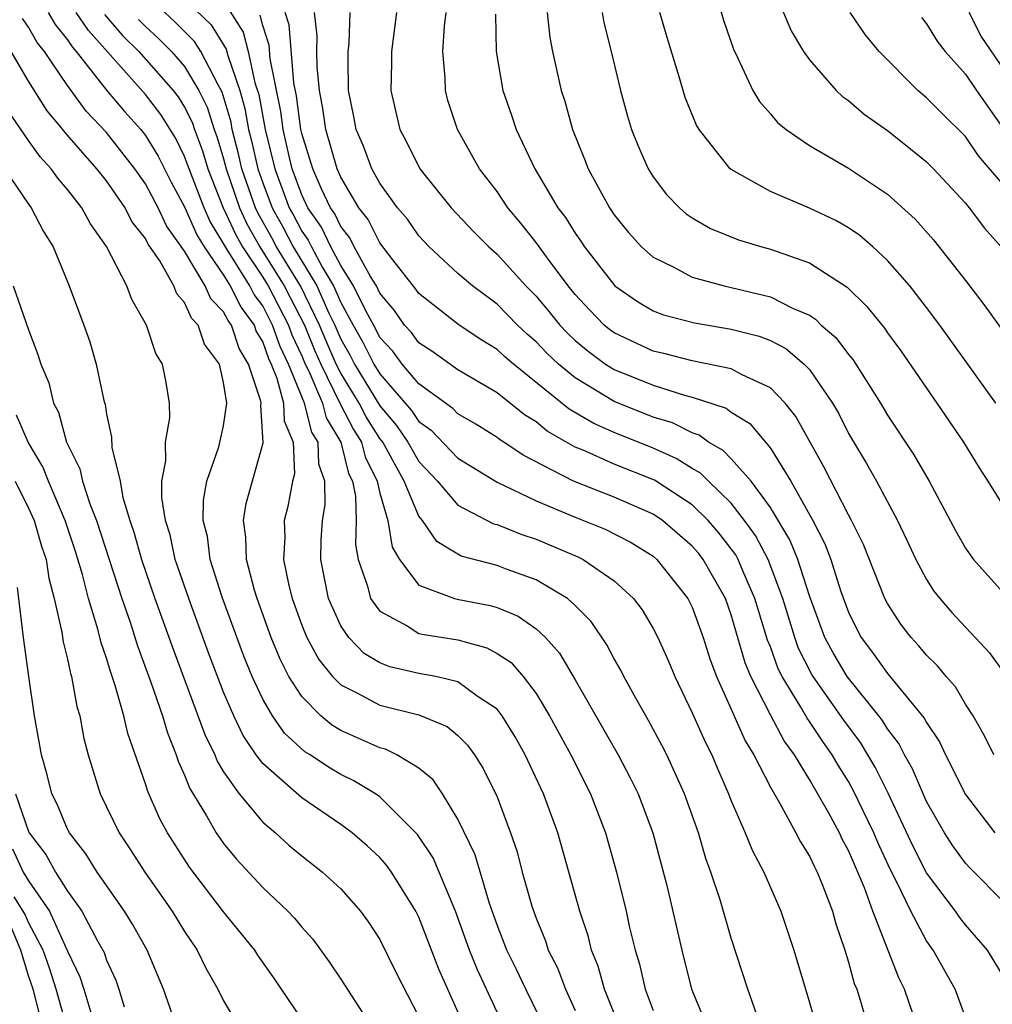
# Model space of a CAD drawing. Units: inches. Extents: x 2514000 to 2515603, y 1512000 to 1515000.
# Drawn here: x 2514495 to 2514544, y 1512878 to 1512929 of the extents above; entities that cross this region are included whole.
import ezdxf

# ---------------------------------------------------------------- set-up
doc = ezdxf.new("R2010")
doc.units = ezdxf.units.IN
doc.header["$MEASUREMENT"] = 0
doc.layers.add('LD25141512_2ft', color=82, linetype='Continuous')

msp = doc.modelspace()

# ---------------------------------------------------------------- linework, layer by layer
at = {"layer": 'LD25141512_2ft'}
for points, elevation in [([(2514529.894, 1512931), (2514530.604, 1512928.604), (2514531.111, 1512927.112), (2514531.337, 1512926.663), (2514532.11, 1512925), (2514532.437, 1512924.437), (2514533, 1512923.803), (2514533.363, 1512923.363), (2514533.806, 1512923), (2514535, 1512922.191), (2514537, 1512921.026), (2514539, 1512919.695), (2514540.416, 1512918.416), (2514541.358, 1512917.358), (2514543, 1512915.275), (2514543.982, 1512913.982), (2514547, 1512909.778)], 7934), ([(2514502.332, 1512930.332), (2514504.367, 1512928.367), (2514505.127, 1512927.127), (2514505.205, 1512926.795), (2514505.824, 1512925), (2514506.088, 1512924.088), (2514506.278, 1512923), (2514506.428, 1512922.428), (2514506.747, 1512921), (2514507, 1512920.271), (2514507.48, 1512919), (2514508.03, 1512918.031), (2514508.568, 1512917), (2514509.775, 1512915), (2514510.392, 1512913.607), (2514510.69, 1512913), (2514511, 1512912.282), (2514511.469, 1512911.469), (2514511.702, 1512911), (2514513, 1512908.867), (2514513.853, 1512907.853), (2514514.433, 1512907), (2514515, 1512906.01), (2514515.958, 1512905), (2514517, 1512903.781), (2514518.828, 1512902.828), (2514519, 1512902.783), (2514520.271, 1512902.271), (2514521, 1512902.041), (2514523.136, 1512901.136), (2514523.408, 1512901), (2514525, 1512899.9), (2514525.99, 1512899), (2514526.427, 1512898.427), (2514527, 1512897.473), (2514527.244, 1512897), (2514527.786, 1512895.786), (2514528.107, 1512895), (2514529, 1512893.156), (2514529.659, 1512891.659), (2514529.999, 1512891), (2514530.293, 1512890.293), (2514530.863, 1512889), (2514531, 1512888.641), (2514531.716, 1512887), (2514532.076, 1512886.076), (2514532.66, 1512885), (2514533.536, 1512883), (2514534.198, 1512881), (2514535, 1512878.32), (2514535.377, 1512877)], 7910), ([(2514532.302, 1512877.697), (2514531.841, 1512879), (2514531, 1512881.606), (2514530.423, 1512883.577), (2514529.954, 1512885), (2514529.691, 1512885.691), (2514529.318, 1512887), (2514528.607, 1512889), (2514527.692, 1512891), (2514527.459, 1512891.459), (2514526.759, 1512892.759), (2514526.107, 1512893.893), (2514525.502, 1512895), (2514525.338, 1512895.338), (2514525, 1512895.91), (2514524.628, 1512896.628), (2514523.82, 1512897.82), (2514523, 1512898.64), (2514522.606, 1512899), (2514521, 1512899.954), (2514519.518, 1512900.483), (2514519, 1512900.683), (2514517.172, 1512901.172), (2514517, 1512901.263), (2514515.911, 1512901.911), (2514515.178, 1512903), (2514515, 1512903.218), (2514514.238, 1512905), (2514513.339, 1512906.661), (2514513.145, 1512907), (2514513, 1512907.189), (2514512.3, 1512908.3), (2514511.943, 1512909), (2514511, 1512910.538), (2514510.77, 1512911), (2514510.229, 1512912.229), (2514509.911, 1512913), (2514508.927, 1512915), (2514507.713, 1512917), (2514507.468, 1512917.469), (2514506.744, 1512918.744), (2514506.626, 1512919), (2514505.937, 1512921), (2514505.766, 1512921.766), (2514505.443, 1512923), (2514505.377, 1512923.377), (2514504.923, 1512924.922), (2514504.713, 1512925.287), (2514503.825, 1512927), (2514503.513, 1512927.513), (2514502.508, 1512928.508), (2514501.472, 1512929.472)], 7908), ([(2514505, 1512929.57), (2514505.996, 1512927.996), (2514506.248, 1512927), (2514506.603, 1512925.397), (2514506.798, 1512924.798), (2514507.124, 1512923), (2514507.615, 1512921), (2514508.361, 1512919), (2514508.593, 1512918.592), (2514509, 1512917.81), (2514509.335, 1512917.335), (2514509.493, 1512917), (2514510.056, 1512915.943), (2514510.625, 1512915), (2514511, 1512914.155), (2514511.627, 1512913), (2514512.129, 1512912.129), (2514512.691, 1512911), (2514513, 1512910.493), (2514514.619, 1512908.619), (2514515, 1512908.06), (2514515.622, 1512907.622), (2514517, 1512906.189), (2514519, 1512904.951), (2514521, 1512903.999), (2514523, 1512903.157), (2514523.425, 1512903), (2514524.546, 1512902.546), (2514525.863, 1512901.863), (2514527, 1512901.159), (2514527.184, 1512901), (2514528.781, 1512899), (2514529, 1512898.562), (2514529.563, 1512897), (2514529.904, 1512895.904), (2514530.238, 1512895), (2514531, 1512893.331), (2514531.712, 1512891.712), (2514532.16, 1512891), (2514533, 1512889.337), (2514533.463, 1512888.537), (2514534.306, 1512887), (2514534.536, 1512886.536), (2514535, 1512885.81), (2514535.258, 1512885.258), (2514535.399, 1512885), (2514535.678, 1512884.322), (2514536.175, 1512883), (2514536.346, 1512882.346), (2514536.812, 1512881), (2514537, 1512880.393), (2514537.298, 1512879.298), (2514537.423, 1512879), (2514537.613, 1512878.386), (2514538.006, 1512877)], 7912), ([(2514533.47, 1512929.47), (2514534.066, 1512928.066), (2514534.697, 1512927), (2514535, 1512926.571), (2514536.372, 1512925), (2514536.697, 1512924.697), (2514537, 1512924.488), (2514537.8, 1512923.8), (2514539, 1512922.957), (2514540.094, 1512922.094), (2514541, 1512921.352), (2514541.356, 1512921), (2514543, 1512919.233), (2514543.189, 1512919), (2514543.96, 1512917.96), (2514544.816, 1512917)], 7936), ([(2514521.443, 1512877), (2514520.47, 1512879), (2514520.003, 1512880.003), (2514519.509, 1512881), (2514519, 1512882.304), (2514518.618, 1512883.382), (2514517.876, 1512885.876), (2514517, 1512887.71), (2514516.208, 1512889), (2514515.722, 1512889.722), (2514515, 1512890.311), (2514513.871, 1512891), (2514513.284, 1512891.284), (2514513, 1512891.358), (2514511, 1512892.248), (2514510.53, 1512892.53), (2514509.972, 1512893), (2514509, 1512893.976), (2514508.344, 1512895), (2514507.889, 1512895.889), (2514507.436, 1512897), (2514506.711, 1512899), (2514506.581, 1512899.419), (2514506.163, 1512901), (2514506.137, 1512902.137), (2514506.008, 1512903), (2514506.144, 1512903.856), (2514507.023, 1512906.977), (2514506.899, 1512908.899), (2514506.913, 1512909), (2514506.897, 1512909.103), (2514506.275, 1512911), (2514505.8, 1512911.799), (2514505.395, 1512913), (2514505.226, 1512913.226), (2514505, 1512913.678), (2514504.342, 1512914.342), (2514504.059, 1512915), (2514503, 1512916.787), (2514502.079, 1512918.079), (2514501.644, 1512919), (2514501, 1512920.231), (2514500.458, 1512921), (2514499, 1512922.857), (2514497.95, 1512923.95), (2514497, 1512925.257), (2514495.816, 1512927), (2514495.453, 1512927.453), (2514495, 1512928.249), (2514494.694, 1512928.694)], 7898), ([(2514496.017, 1512929), (2514496.374, 1512928.374), (2514497, 1512927.592), (2514497.238, 1512927.238), (2514497.45, 1512927), (2514499, 1512925.024), (2514499.921, 1512923.921), (2514500.763, 1512923), (2514501, 1512922.698), (2514501.64, 1512921.641), (2514502.314, 1512920.314), (2514503, 1512919.057), (2514503.621, 1512917.622), (2514504.006, 1512917), (2514505, 1512915.547), (2514505.34, 1512915), (2514505.894, 1512913.894), (2514506.56, 1512913), (2514506.671, 1512912.671), (2514507, 1512912.117), (2514507.289, 1512911.289), (2514507.425, 1512911), (2514507.723, 1512910.277), (2514508.059, 1512909), (2514508.091, 1512908.091), (2514508.567, 1512907), (2514508.624, 1512905.376), (2514508.531, 1512905), (2514508.285, 1512903.715), (2514508.107, 1512903), (2514508.129, 1512902.129), (2514508.064, 1512901), (2514508.332, 1512899.668), (2514508.502, 1512899), (2514509, 1512897.637), (2514509.262, 1512897), (2514509.87, 1512895.87), (2514510.575, 1512895), (2514511, 1512894.573), (2514511.821, 1512894.179), (2514513, 1512893.539), (2514515, 1512893.044), (2514516.445, 1512892.445), (2514517, 1512891.98), (2514517.492, 1512891.492), (2514517.843, 1512891), (2514518.298, 1512890.298), (2514519, 1512888.85), (2514519.693, 1512887), (2514520.024, 1512886.024), (2514520.293, 1512885), (2514520.799, 1512883.201), (2514521, 1512882.63), (2514521.477, 1512881.477), (2514521.627, 1512881), (2514522.09, 1512880.09), (2514522.501, 1512879), (2514523, 1512877.917)], 7900), ([(2514525.314, 1512877), (2514524.499, 1512879), (2514524.176, 1512880.176), (2514523.84, 1512881), (2514523.68, 1512881.68), (2514523.233, 1512883), (2514522.106, 1512887), (2514521.379, 1512889), (2514520.45, 1512891), (2514519.925, 1512891.925), (2514519.271, 1512893), (2514519, 1512893.34), (2514517.991, 1512894.008), (2514517, 1512894.733), (2514515.87, 1512895), (2514515, 1512895.168), (2514513.504, 1512895.505), (2514513, 1512895.705), (2514512.188, 1512896.188), (2514511.407, 1512897), (2514511, 1512897.608), (2514510.375, 1512899), (2514509.982, 1512901), (2514510.002, 1512902.002), (2514510.057, 1512903), (2514510.199, 1512903.801), (2514510.177, 1512905), (2514509.868, 1512905.868), (2514509.838, 1512907), (2514509.522, 1512907.522), (2514509.142, 1512909), (2514508.313, 1512911), (2514507.894, 1512911.894), (2514507.508, 1512913), (2514507, 1512913.973), (2514506.561, 1512914.561), (2514506.342, 1512915), (2514505.088, 1512917), (2514505, 1512917.178), (2514504.303, 1512918.303), (2514504, 1512919), (2514503.227, 1512921), (2514503, 1512921.634), (2514502.543, 1512922.543), (2514501.781, 1512923.781), (2514501, 1512924.792), (2514498.069, 1512928.069), (2514497.445, 1512929)], 7902), ([(2514498.901, 1512928.901), (2514499.824, 1512927.824), (2514500.658, 1512927), (2514502.422, 1512925), (2514502.674, 1512924.674), (2514503, 1512924.149), (2514503.381, 1512923.38), (2514503.503, 1512923), (2514503.914, 1512921.914), (2514504.189, 1512921), (2514504.979, 1512919), (2514505.619, 1512917.619), (2514505.971, 1512917), (2514507, 1512915.455), (2514507.282, 1512915), (2514508.323, 1512913), (2514508.498, 1512912.498), (2514509, 1512911.43), (2514509.18, 1512911), (2514509.359, 1512910.641), (2514510.054, 1512909), (2514510.248, 1512908.248), (2514511.003, 1512907), (2514511.396, 1512905.396), (2514511.593, 1512905), (2514511.756, 1512904.244), (2514511.779, 1512903), (2514511.758, 1512901.758), (2514511.895, 1512901), (2514512.372, 1512899.628), (2514512.516, 1512899), (2514513, 1512898.344), (2514514.395, 1512897.605), (2514515, 1512897.213), (2514515.167, 1512897.167), (2514517, 1512896.879), (2514518.477, 1512896.477), (2514519, 1512896.193), (2514519.718, 1512895.719), (2514520.344, 1512895), (2514521, 1512894.14), (2514521.694, 1512893), (2514522.779, 1512891), (2514523.782, 1512889), (2514524.556, 1512887), (2514525.127, 1512885), (2514525.609, 1512883), (2514525.771, 1512882.229), (2514526.068, 1512881), (2514526.29, 1512880.29), (2514526.589, 1512879), (2514527, 1512877.917)], 7904), ([(2514500.635, 1512928.635), (2514501, 1512928.274), (2514501.666, 1512927.666), (2514502.328, 1512927), (2514503, 1512926.227), (2514503.732, 1512925), (2514504.152, 1512924.151), (2514504.522, 1512923), (2514504.653, 1512922.653), (2514505, 1512921.504), (2514505.128, 1512921), (2514505.804, 1512919), (2514506.181, 1512918.181), (2514506.853, 1512917), (2514508.105, 1512915), (2514508.413, 1512914.413), (2514509.133, 1512913), (2514509.677, 1512911.677), (2514509.975, 1512911), (2514510.973, 1512908.973), (2514511.651, 1512907.65), (2514512.061, 1512907), (2514512.246, 1512906.246), (2514512.867, 1512905), (2514513, 1512904.384), (2514513.401, 1512903), (2514513.625, 1512901.625), (2514513.998, 1512901), (2514515, 1512899.685), (2514516.826, 1512899), (2514516.962, 1512898.962), (2514518.644, 1512898.644), (2514519, 1512898.54), (2514520.091, 1512898.091), (2514521, 1512897.454), (2514521.488, 1512897), (2514522.196, 1512896.196), (2514523, 1512894.834), (2514525.201, 1512891), (2514525.827, 1512889.827), (2514526.235, 1512889), (2514526.988, 1512887), (2514527.699, 1512884.301), (2514528.461, 1512881), (2514528.968, 1512879), (2514529.796, 1512877)], 7906), ([(2514540.545, 1512877), (2514539.877, 1512879), (2514539.582, 1512879.582), (2514538.24, 1512883), (2514537.818, 1512884.182), (2514537, 1512886.104), (2514536.682, 1512886.682), (2514536.534, 1512887), (2514535.987, 1512888.013), (2514535, 1512889.735), (2514534.235, 1512891), (2514533.707, 1512891.707), (2514533, 1512893.044), (2514531.996, 1512895), (2514531.704, 1512895.704), (2514531, 1512898.164), (2514530.694, 1512899), (2514529.562, 1512901), (2514529.316, 1512901.316), (2514529, 1512901.683), (2514527.469, 1512903), (2514527, 1512903.317), (2514525, 1512904.191), (2514522.913, 1512905), (2514520.331, 1512906.331), (2514519.348, 1512907), (2514519.132, 1512907.132), (2514519, 1512907.238), (2514517.919, 1512907.919), (2514517, 1512908.457), (2514516.731, 1512908.731), (2514515, 1512909.984), (2514514.139, 1512911), (2514513.659, 1512911.659), (2514513, 1512912.366), (2514512.79, 1512912.79), (2514512.274, 1512913.726), (2514511.653, 1512915), (2514511, 1512916.045), (2514510.49, 1512917), (2514510.014, 1512918.014), (2514509.318, 1512919), (2514509, 1512919.669), (2514508.51, 1512921), (2514508.35, 1512921.65), (2514508.039, 1512923), (2514507.922, 1512923.921), (2514507.378, 1512926.622), (2514507.322, 1512927.322), (2514507, 1512928.33), (2514506.864, 1512928.864)], 7914), ([(2514543.201, 1512877), (2514542.461, 1512879), (2514541.345, 1512881), (2514541, 1512881.482), (2514540.192, 1512883), (2514539.444, 1512884.555), (2514539.137, 1512885.137), (2514538.503, 1512886.503), (2514538.297, 1512887), (2514537.231, 1512889.231), (2514537, 1512889.627), (2514536.465, 1512890.465), (2514536.17, 1512891), (2514535.679, 1512891.679), (2514535, 1512892.709), (2514534.876, 1512892.876), (2514534.567, 1512893.433), (2514533.603, 1512895), (2514533.403, 1512895.403), (2514533, 1512896.521), (2514532.86, 1512896.86), (2514532.384, 1512898.384), (2514532.208, 1512899), (2514531.591, 1512900.409), (2514531.351, 1512901), (2514531.23, 1512901.23), (2514531, 1512901.549), (2514530.365, 1512902.365), (2514529.818, 1512903), (2514529, 1512903.794), (2514527.062, 1512905.062), (2514525, 1512905.88), (2514523.409, 1512906.591), (2514523, 1512906.752), (2514521.572, 1512907.572), (2514521, 1512908.044), (2514520.406, 1512908.406), (2514519, 1512909.522), (2514517, 1512910.71), (2514515.657, 1512911.657), (2514515, 1512912.095), (2514514.618, 1512912.619), (2514514.263, 1512913), (2514513.745, 1512913.745), (2514513, 1512914.635), (2514512.822, 1512915), (2514512.526, 1512915.475), (2514511.691, 1512917), (2514511.461, 1512917.461), (2514511, 1512918.039), (2514510.693, 1512918.693), (2514510.476, 1512919), (2514510.001, 1512919.999), (2514509.565, 1512921), (2514509, 1512922.804), (2514508.955, 1512923), (2514508.733, 1512924.733), (2514508.598, 1512925.401), (2514508.359, 1512928.359), (2514508.155, 1512929)], 7916), ([(2514545.339, 1512879), (2514544.123, 1512881), (2514543, 1512882.298), (2514542.694, 1512882.694), (2514542.486, 1512883), (2514541, 1512884.958), (2514540.309, 1512886.309), (2514539.033, 1512889.033), (2514538.367, 1512890.367), (2514537.624, 1512891.624), (2514536.765, 1512892.765), (2514535.186, 1512895), (2514535.117, 1512895.117), (2514534.447, 1512896.447), (2514534.248, 1512897), (2514533.636, 1512899), (2514532.88, 1512901), (2514532.231, 1512902.231), (2514531.678, 1512903), (2514531, 1512903.872), (2514529.833, 1512905), (2514529.423, 1512905.423), (2514529, 1512905.659), (2514528.175, 1512906.175), (2514527, 1512906.698), (2514525, 1512907.5), (2514523.954, 1512907.954), (2514522.697, 1512908.697), (2514519.84, 1512911), (2514519.387, 1512911.387), (2514519, 1512911.75), (2514518.219, 1512912.219), (2514517.06, 1512913), (2514515, 1512914.607), (2514514.839, 1512914.838), (2514513.67, 1512916.33), (2514513, 1512917.211), (2514512.405, 1512918.405), (2514511.929, 1512919), (2514511, 1512920.57), (2514510.813, 1512921), (2514510.226, 1512923), (2514510.085, 1512924.085), (2514509.911, 1512925), (2514509.787, 1512926.213), (2514509.778, 1512927), (2514509.797, 1512927.797), (2514509.655, 1512929)], 7918), ([(2514545, 1512883.403), (2514543.21, 1512885.21), (2514543, 1512885.444), (2514542.342, 1512886.342), (2514541.919, 1512887), (2514541, 1512888.614), (2514540.282, 1512890.282), (2514539.871, 1512891), (2514539.578, 1512891.578), (2514539, 1512892.327), (2514538.747, 1512892.747), (2514538.554, 1512893), (2514536.931, 1512895), (2514536.217, 1512896.217), (2514535.796, 1512897), (2514535, 1512899.142), (2514534.404, 1512901), (2514534.003, 1512902.003), (2514533, 1512903.654), (2514532.013, 1512905), (2514531, 1512906.155), (2514530.584, 1512906.584), (2514529.839, 1512907), (2514529.357, 1512907.357), (2514529, 1512907.473), (2514527.985, 1512907.985), (2514527, 1512908.288), (2514525, 1512909.091), (2514523, 1512910.293), (2514522.146, 1512911), (2514521.556, 1512911.556), (2514521, 1512912.146), (2514520.539, 1512912.539), (2514520.05, 1512913), (2514519, 1512914.062), (2514517.74, 1512915), (2514517, 1512915.643), (2514515.533, 1512917), (2514515, 1512917.561), (2514514.409, 1512918.41), (2514513.901, 1512919), (2514513, 1512920.259), (2514512.593, 1512921), (2514512.156, 1512922.156), (2514511.783, 1512923), (2514511.671, 1512923.671), (2514511.399, 1512925), (2514511.372, 1512926.628), (2514511.381, 1512927), (2514511.426, 1512927.426), (2514511.485, 1512929)], 7920), ([(2514513.844, 1512929), (2514513.593, 1512927), (2514513.599, 1512926.401), (2514513.558, 1512925), (2514514.028, 1512923), (2514514.37, 1512922.371), (2514515.044, 1512921), (2514516.653, 1512919), (2514517.792, 1512917.792), (2514518.575, 1512917), (2514519, 1512916.628), (2514520.481, 1512915), (2514521, 1512914.474), (2514521.678, 1512913.678), (2514522.211, 1512913), (2514522.594, 1512912.594), (2514523, 1512912.211), (2514523.663, 1512911.663), (2514524.561, 1512911), (2514525, 1512910.724), (2514527, 1512909.914), (2514528.6, 1512909.4), (2514529, 1512909.302), (2514530.737, 1512908.737), (2514531, 1512908.542), (2514531.953, 1512907.953), (2514533, 1512906.696), (2514534.042, 1512905), (2514535.166, 1512903), (2514535.791, 1512901.791), (2514536.091, 1512901), (2514536.598, 1512899.402), (2514537, 1512898.306), (2514537.427, 1512897.427), (2514537.655, 1512897), (2514538.238, 1512896.238), (2514539, 1512895.156), (2514540.882, 1512892.882), (2514541, 1512892.65), (2514541.661, 1512891.661), (2514541.974, 1512891), (2514543, 1512888.967), (2514544.49, 1512887)], 7922), ([(2514544.448, 1512891), (2514543.972, 1512891.972), (2514543.384, 1512893), (2514543, 1512893.598), (2514542.473, 1512894.473), (2514542.001, 1512895), (2514541.551, 1512895.551), (2514541, 1512896.096), (2514540.592, 1512896.592), (2514540.206, 1512897), (2514539.68, 1512897.68), (2514539, 1512898.74), (2514538.865, 1512899), (2514537.762, 1512901.762), (2514537.161, 1512903), (2514537, 1512903.285), (2514535.733, 1512905.733), (2514534.308, 1512908.308), (2514533.762, 1512909), (2514533, 1512909.779), (2514531.557, 1512910.443), (2514531, 1512910.753), (2514529, 1512911.16), (2514527.537, 1512911.537), (2514527, 1512911.661), (2514525, 1512912.593), (2514524.766, 1512912.766), (2514524.483, 1512913), (2514523.76, 1512913.76), (2514523, 1512914.563), (2514522.644, 1512915), (2514521.577, 1512916.423), (2514521, 1512917.222), (2514520.219, 1512918.22), (2514519.555, 1512919), (2514519, 1512919.827), (2514518.095, 1512921), (2514516.981, 1512923), (2514516.488, 1512924.488), (2514516.353, 1512925), (2514516.345, 1512925.654), (2514516.222, 1512927), (2514516.305, 1512928.305), (2514516.387, 1512929)], 7924), ([(2514518.918, 1512928.918), (2514518.956, 1512927), (2514519.306, 1512925), (2514519.744, 1512923.744), (2514519.982, 1512923), (2514520.932, 1512921), (2514522.115, 1512919), (2514522.5, 1512918.5), (2514523, 1512917.695), (2514523.297, 1512917.296), (2514523.485, 1512917), (2514525.029, 1512915), (2514526.199, 1512914.199), (2514527, 1512913.725), (2514527.529, 1512913.529), (2514529.106, 1512913.106), (2514531, 1512912.789), (2514532.424, 1512912.424), (2514533, 1512912.2), (2514533.796, 1512911.796), (2514534.728, 1512911), (2514535, 1512910.72), (2514536.189, 1512909), (2514536.481, 1512908.481), (2514537, 1512907.446), (2514537.915, 1512905.915), (2514538.428, 1512905), (2514539.51, 1512903), (2514539.994, 1512901.994), (2514540.449, 1512901), (2514541, 1512899.971), (2514541.378, 1512899.378), (2514541.676, 1512899), (2514542.287, 1512898.287), (2514544.225, 1512896.225), (2514545.061, 1512895.061)], 7926), ([(2514521.57, 1512929), (2514521.71, 1512927.71), (2514521.848, 1512927), (2514522.288, 1512925), (2514522.465, 1512924.464), (2514522.866, 1512923), (2514523.485, 1512921.484), (2514523.661, 1512921), (2514524.753, 1512919), (2514525, 1512918.635), (2514525.741, 1512917.741), (2514526.403, 1512917), (2514527, 1512916.464), (2514528.018, 1512915.982), (2514529, 1512915.455), (2514530.636, 1512915), (2514533, 1512914.443), (2514534.137, 1512913.863), (2514535, 1512913.497), (2514535.305, 1512913.305), (2514535.607, 1512913), (2514536.36, 1512912.36), (2514537, 1512911.497), (2514537.229, 1512911.229), (2514537.382, 1512911), (2514538.646, 1512909), (2514539, 1512908.386), (2514540.346, 1512906.346), (2514541.134, 1512905), (2514542.479, 1512902.479), (2514543, 1512901.585), (2514543.229, 1512901.229), (2514543.406, 1512901), (2514545.199, 1512899)], 7928), ([(2514524.378, 1512929), (2514524.477, 1512928.477), (2514524.847, 1512927), (2514525.325, 1512925), (2514525.685, 1512923.685), (2514525.892, 1512923), (2514526.211, 1512922.211), (2514526.741, 1512921), (2514527, 1512920.593), (2514527.686, 1512919.686), (2514528.343, 1512919), (2514528.69, 1512918.69), (2514529, 1512918.481), (2514529.937, 1512917.937), (2514531.361, 1512917.361), (2514532.559, 1512917), (2514533, 1512916.883), (2514535, 1512916.178), (2514536.931, 1512914.931), (2514537.948, 1512913.948), (2514538.837, 1512912.837), (2514539, 1512912.592), (2514539.678, 1512911.678), (2514541.529, 1512909), (2514542.894, 1512907), (2514543.692, 1512905.692), (2514544.14, 1512905), (2514545, 1512903.603)], 7930), ([(2514544.543, 1512909), (2514541.673, 1512913), (2514541, 1512913.9), (2514540.143, 1512915), (2514539, 1512916.31), (2514538.246, 1512917), (2514537.579, 1512917.579), (2514537, 1512917.972), (2514536.347, 1512918.347), (2514535, 1512918.984), (2514533, 1512919.829), (2514531, 1512920.958), (2514530.947, 1512921), (2514529.356, 1512923), (2514529.221, 1512923.221), (2514528.64, 1512924.641), (2514528.347, 1512925.653), (2514527.715, 1512927.714), (2514527.345, 1512929)], 7932), ([(2514545, 1512920.089), (2514543.664, 1512921.664), (2514543, 1512922.657), (2514541.807, 1512923.807), (2514541, 1512924.628), (2514540.556, 1512925), (2514538.578, 1512927), (2514537.863, 1512927.863), (2514537.078, 1512929)], 7938), ([(2514540.736, 1512928.736), (2514541, 1512928.415), (2514541.535, 1512927.535), (2514541.956, 1512927), (2514543, 1512925.835), (2514543.559, 1512925), (2514545, 1512922.935)], 7940), ([(2514545, 1512926.013), (2514543.79, 1512927.79), (2514543.188, 1512929)], 7942), ([(2514519, 1512877.828), (2514517.999, 1512879.999), (2514517.588, 1512881), (2514516.869, 1512883), (2514516.038, 1512885), (2514515.722, 1512885.722), (2514514.923, 1512886.923), (2514513, 1512888.844), (2514512.78, 1512889), (2514511.675, 1512889.675), (2514511, 1512889.995), (2514510.364, 1512890.364), (2514509.425, 1512891), (2514509.159, 1512891.159), (2514508.114, 1512892.114), (2514507.494, 1512893), (2514507, 1512893.844), (2514506.46, 1512895), (2514506.039, 1512896.04), (2514504.927, 1512899.073), (2514504.316, 1512901), (2514504.166, 1512902.166), (2514503.958, 1512903), (2514503.963, 1512904.038), (2514504.134, 1512905), (2514504.759, 1512906.759), (2514505, 1512907.831), (2514505.163, 1512909), (2514505, 1512910.059), (2514504.785, 1512911), (2514504.019, 1512912.019), (2514503.69, 1512913), (2514503.346, 1512913.346), (2514503, 1512914.152), (2514502.597, 1512914.597), (2514502.446, 1512915), (2514501.723, 1512916.277), (2514501.136, 1512917.137), (2514501, 1512917.426), (2514500.305, 1512918.305), (2514499.948, 1512919), (2514499, 1512920.376), (2514498.502, 1512921), (2514496.866, 1512922.866), (2514496.771, 1512923), (2514495.956, 1512923.956), (2514495, 1512925.486), (2514494.113, 1512927)], 7896), ([(2514517.363, 1512877), (2514516.027, 1512880.027), (2514515, 1512882.693), (2514514.847, 1512883), (2514513.597, 1512885), (2514513.346, 1512885.347), (2514513, 1512885.735), (2514512.344, 1512886.344), (2514511.585, 1512887), (2514511, 1512887.428), (2514509, 1512888.791), (2514507, 1512890.559), (2514506.672, 1512891), (2514505.992, 1512891.992), (2514505.516, 1512893), (2514505, 1512894.201), (2514504.226, 1512896.227), (2514503.208, 1512899), (2514502.524, 1512901), (2514502.252, 1512902.252), (2514502.014, 1512903), (2514501.828, 1512904.171), (2514501.833, 1512905), (2514502.046, 1512906.046), (2514502.027, 1512907), (2514502.241, 1512908.242), (2514502.231, 1512909), (2514502.052, 1512910.052), (2514501.862, 1512911), (2514501.533, 1512911.533), (2514501.042, 1512913), (2514500.304, 1512914.304), (2514500.046, 1512915), (2514499, 1512917.026), (2514498.176, 1512918.176), (2514497.738, 1512919), (2514497, 1512919.943), (2514496.513, 1512920.513), (2514496.173, 1512921), (2514495.606, 1512921.606), (2514495, 1512922.453), (2514493.964, 1512923.964)], 7894), ([(2514493.768, 1512921), (2514495, 1512919.187), (2514495.142, 1512919), (2514495.78, 1512917.78), (2514496.261, 1512917), (2514497.08, 1512915), (2514497.841, 1512913), (2514498.138, 1512912.138), (2514498.474, 1512911), (2514498.858, 1512909.142), (2514498.925, 1512908.925), (2514499, 1512908.444), (2514499.263, 1512907.263), (2514499.271, 1512906.729), (2514499.691, 1512905), (2514499.837, 1512904.163), (2514500.194, 1512903), (2514500.4, 1512902.4), (2514500.789, 1512901), (2514501.482, 1512899), (2514502.413, 1512896.413), (2514504.039, 1512892.039), (2514504.544, 1512891), (2514504.673, 1512890.673), (2514505, 1512890.13), (2514505.787, 1512889), (2514507, 1512887.552), (2514507.66, 1512887), (2514508.363, 1512886.363), (2514509, 1512885.83), (2514510.066, 1512885), (2514511, 1512884.132), (2514512.01, 1512883), (2514512.425, 1512882.425), (2514513, 1512881.542), (2514513.843, 1512879.843), (2514515, 1512877.584)], 7892), ([(2514494.224, 1512915), (2514495, 1512912.745), (2514495.487, 1512911.487), (2514495.636, 1512911), (2514496.041, 1512910.041), (2514496.288, 1512909), (2514496.537, 1512908.537), (2514496.958, 1512907), (2514497.638, 1512905.638), (2514497.776, 1512905), (2514498.146, 1512903.854), (2514498.493, 1512903), (2514499.781, 1512899), (2514500.204, 1512897.796), (2514500.583, 1512896.583), (2514501.276, 1512894.724), (2514501.861, 1512893), (2514502.116, 1512892.116), (2514502.573, 1512891), (2514502.673, 1512890.673), (2514503, 1512889.954), (2514503.27, 1512889.27), (2514504.12, 1512887.88), (2514504.618, 1512887), (2514505, 1512886.461), (2514505.665, 1512885.665), (2514507, 1512884.213), (2514508.288, 1512883), (2514508.636, 1512882.636), (2514509, 1512882.177), (2514509.563, 1512881.563), (2514510.406, 1512880.406), (2514511, 1512879.516), (2514512.629, 1512877)], 7890), ([(2514509, 1512877.475), (2514507.575, 1512879.575), (2514506.75, 1512880.75), (2514506.598, 1512881), (2514505, 1512882.964), (2514503.254, 1512885.254), (2514502.127, 1512887), (2514501.73, 1512887.73), (2514501.122, 1512889.122), (2514501, 1512889.52), (2514500.085, 1512892.085), (2514499.884, 1512893), (2514499.451, 1512894.549), (2514499.214, 1512895.214), (2514499, 1512895.941), (2514498.724, 1512896.724), (2514498.563, 1512897.437), (2514498.077, 1512899), (2514497.765, 1512900.235), (2514497.405, 1512901.405), (2514496.884, 1512903), (2514496.023, 1512905), (2514495.744, 1512905.744), (2514494.994, 1512907), (2514494.393, 1512908.393)], 7888), ([(2514494.328, 1512905), (2514495, 1512903.63), (2514495.289, 1512903), (2514495.676, 1512901.675), (2514495.902, 1512901), (2514496.046, 1512900.047), (2514496.326, 1512899), (2514496.716, 1512897.284), (2514496.785, 1512896.785), (2514497, 1512895.897), (2514497.155, 1512895.154), (2514497.209, 1512895), (2514497.477, 1512893.477), (2514497.63, 1512893), (2514497.832, 1512891.832), (2514498.058, 1512891), (2514498.672, 1512889), (2514499.643, 1512887), (2514500.194, 1512886.194), (2514500.954, 1512885), (2514502.36, 1512883), (2514503, 1512881.948), (2514503.651, 1512881), (2514504.08, 1512880.08), (2514504.709, 1512879), (2514505, 1512878.412), (2514505.836, 1512877)], 7886), ([(2514502.624, 1512877), (2514501.914, 1512879), (2514501.088, 1512881), (2514500.336, 1512882.336), (2514499.928, 1512883), (2514498.518, 1512885), (2514497.933, 1512885.933), (2514497.1, 1512887), (2514497, 1512887.194), (2514496.471, 1512888.471), (2514496.204, 1512889), (2514495.968, 1512889.968), (2514495.668, 1512891), (2514495.318, 1512893), (2514495.013, 1512895.013), (2514494.745, 1512897), (2514494.441, 1512899.559)], 7884), ([(2514494.342, 1512889), (2514495, 1512887.071), (2514495.033, 1512887), (2514495.898, 1512885.899), (2514496.385, 1512885), (2514497, 1512884.012), (2514497.736, 1512883), (2514498.56, 1512881.44), (2514498.815, 1512881), (2514498.875, 1512880.875), (2514499, 1512880.493), (2514499.469, 1512879.469), (2514499.633, 1512879), (2514499.906, 1512878.094)], 7882), ([(2514494.186, 1512886.186), (2514494.737, 1512885), (2514495, 1512884.551), (2514496.076, 1512883), (2514497, 1512880.942), (2514497.628, 1512879.628), (2514497.834, 1512879), (2514498.196, 1512877.804)], 7880), ([(2514497, 1512876.944), (2514496.417, 1512879), (2514496.086, 1512880.086), (2514495.75, 1512881), (2514495, 1512882.416), (2514494.826, 1512882.826), (2514494.733, 1512883), (2514494.265, 1512883.735)], 7878), ([(2514494.386, 1512857), (2514495.093, 1512859), (2514496.019, 1512861), (2514497.098, 1512863), (2514498.056, 1512865), (2514498.227, 1512865.773), (2514498.418, 1512867), (2514498.192, 1512868.193), (2514498.118, 1512869), (2514497.8, 1512869.8), (2514497.511, 1512871), (2514497, 1512872.565), (2514496.86, 1512873.14), (2514496.338, 1512875), (2514496.029, 1512876.029), (2514495.785, 1512877), (2514495.609, 1512877.609), (2514495.243, 1512879), (2514495, 1512879.693), (2514494.616, 1512881), (2514494.136, 1512882.136)], 7876)]:
    msp.add_lwpolyline(points, dxfattribs=dict(at, elevation=elevation))

doc.saveas('drawing.dxf')
